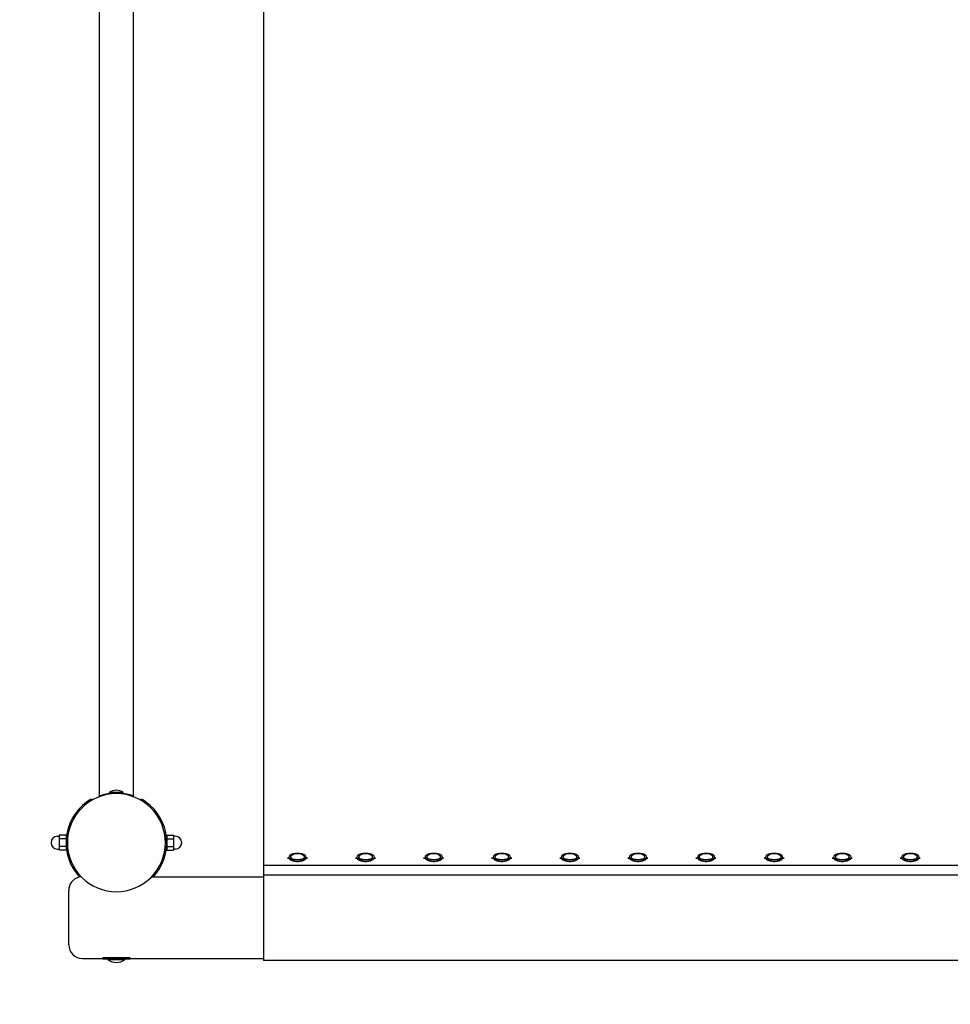
# Model space of a CAD drawing. Extents: x 2698 to 9908, y 422 to 7568.
# Drawn here: x 4606 to 5972, y 2849 to 4295 of the extents above; entities that cross this region are included whole.
import ezdxf

# ---------------------------------------------------------------- set-up
doc = ezdxf.new("R2010")
doc.units = 0
doc.linetypes.add('DASHED', pattern=[19.05, 12.7, -6.35])
doc.layers.add('VLP-VLNOBITI', color=7, linetype='Continuous')

msp = doc.modelspace()

# ---------------------------------------------------------------- linework, layer by layer
at = {"layer": 'VLP-VLNOBITI'}
for p, q in [((4963.9, 5691.5), (4963.9, 3989.7)), ((4722.9, 3155), (4722.9, 5449.9)), ((4772.9, 3155), (4772.9, 5449.9)), ((4963.9, 3989.7), (4963.9, 2913.3)), ((4722.9, 3154), (4722.9, 3155)), ((4737.9, 3159.4), (4737.9, 3160.2)), ((4757.9, 3160.2), (4737.9, 3160.2)), ((4747.3, 3159.4), (4737.9, 3159.4)), ((4757.9, 3159.4), (4748.4, 3159.4)), ((4757.9, 3159.4), (4757.9, 3160.2)), ((4772.9, 3154), (4772.9, 3155)), ((4711.9, 3148.8), (4710.9, 3150.5)), ((4783.9, 3148.8), (4784.9, 3150.5)), ((4661.4, 3095.9), (4663.9, 3095.9)), ((4673.9, 3097.4), (4663.9, 3097.4)), ((4663.9, 3097.4), (4663.9, 3094.7)), ((4663.9, 3094.7), (4663.9, 3091.9)), ((4673.9, 3097.4), (4673.9, 3091.9)), ((4821.9, 3097.4), (4831.9, 3097.4)), ((4821.9, 3097.4), (4821.9, 3091.9)), ((4831.9, 3097.4), (4831.9, 3094.7)), ((4834.4, 3095.9), (4831.9, 3095.9)), ((4831.9, 3094.7), (4831.9, 3091.9)), ((4663.9, 3091.9), (4663.9, 3086.4)), ((4673.9, 3091.9), (4663.9, 3091.9)), ((4663.9, 3086.4), (4663.9, 3081)), ((4663.9, 3081), (4663.9, 3078.2)), ((4673.9, 3081), (4663.9, 3081)), ((4673.9, 3092.4), (4674.1, 3092.4)), ((4673.9, 3091.9), (4673.9, 3081)), ((4673.9, 3081), (4673.9, 3075.5)), ((4673.9, 3080.4), (4674.1, 3080.4)), ((4821.7, 3092.4), (4821.9, 3092.4)), ((4821.7, 3080.4), (4821.9, 3080.4)), ((4821.9, 3091.9), (4821.9, 3081)), ((4821.9, 3091.9), (4831.9, 3091.9)), ((4821.9, 3081), (4821.9, 3075.5)), ((4821.9, 3081), (4831.9, 3081)), ((4831.9, 3091.9), (4831.9, 3086.4)), ((4831.9, 3086.4), (4831.9, 3081)), ((4831.9, 3081), (4831.9, 3078.2)), ((4661.4, 3076.9), (4663.9, 3076.9)), ((4663.9, 3078.2), (4663.9, 3075.5)), ((4673.9, 3075.5), (4663.9, 3075.5)), ((4821.9, 3075.5), (4831.9, 3075.5)), ((4831.9, 3078.2), (4831.9, 3075.5)), ((4834.4, 3076.9), (4831.9, 3076.9)), ((4963.9, 3053.2), (6963.9, 3053.2)), ((4999.9, 3062.6), (4999.9, 3064.8)), ((5003.9, 3064.8), (5003.9, 3065.5)), ((5023.9, 3064.8), (5023.9, 3065.5)), ((5027.9, 3062.6), (5027.9, 3064.8)), ((5099.9, 3062.6), (5099.9, 3064.8)), ((5103.9, 3064.8), (5103.9, 3065.5)), ((5123.9, 3064.8), (5123.9, 3065.5)), ((5127.9, 3062.6), (5127.9, 3064.8)), ((5199.9, 3062.6), (5199.9, 3064.8)), ((5203.9, 3064.8), (5203.9, 3065.5)), ((5223.9, 3064.8), (5223.9, 3065.5)), ((5227.9, 3062.6), (5227.9, 3064.8)), ((5299.9, 3062.6), (5299.9, 3064.8)), ((5303.9, 3064.8), (5303.9, 3065.5)), ((5323.9, 3064.8), (5323.9, 3065.5)), ((5327.9, 3062.6), (5327.9, 3064.8)), ((5399.9, 3062.6), (5399.9, 3064.8)), ((5403.9, 3064.8), (5403.9, 3065.5)), ((5423.9, 3064.8), (5423.9, 3065.5)), ((5427.9, 3062.6), (5427.9, 3064.8)), ((5499.9, 3062.6), (5499.9, 3064.8)), ((5503.9, 3064.8), (5503.9, 3065.5)), ((5523.9, 3064.8), (5523.9, 3065.5)), ((5527.9, 3062.6), (5527.9, 3064.8)), ((5599.9, 3062.6), (5599.9, 3064.8)), ((5603.9, 3064.8), (5603.9, 3065.5)), ((5623.9, 3064.8), (5623.9, 3065.5)), ((5627.9, 3062.6), (5627.9, 3064.8)), ((5699.9, 3062.6), (5699.9, 3064.8)), ((5703.9, 3064.8), (5703.9, 3065.5)), ((5723.9, 3064.8), (5723.9, 3065.5)), ((5727.9, 3062.6), (5727.9, 3064.8)), ((5799.9, 3062.6), (5799.9, 3064.8)), ((5803.9, 3064.8), (5803.9, 3065.5)), ((5823.9, 3064.8), (5823.9, 3065.5)), ((5827.9, 3062.6), (5827.9, 3064.8)), ((5899.9, 3062.6), (5899.9, 3064.8)), ((5903.9, 3064.8), (5903.9, 3065.5)), ((5923.9, 3064.8), (5923.9, 3065.5)), ((5927.9, 3062.6), (5927.9, 3064.8)), ((4963.9, 3039.3), (6963.9, 3039.3)), ((4799.7, 3036.4), (4963.9, 3036.4)), ((4677.9, 2936.5), (4677.9, 3016.4)), ((4677.9, 2936.5), (4677.9, 2936.5)), ((4697.9, 2916.4), (4727.9, 2916.4)), ((4767.9, 2917.4), (4727.9, 2917.4)), ((4727.9, 2915.4), (4727.9, 2916.4)), ((4767.9, 2915.4), (4727.9, 2915.4)), ((4735.4, 2915.4), (4735.4, 2914.4)), ((4760.4, 2914.4), (4735.4, 2914.4)), ((4760.4, 2915.4), (4760.4, 2914.4)), ((4767.9, 2915.4), (4767.9, 2916.4)), ((4767.9, 2916.4), (4963.9, 2916.4)), ((6963.9, 2913.3), (4963.9, 2913.3))]:
    msp.add_line(p, q, dxfattribs=at)
for points in [[(5025.2, 3061.8), (5026.3, 3063.3), (5026.7, 3064.8), (5026.3, 3066.4), (5025.2, 3067.8), (5023.2, 3069.1), (5020.6, 3069.9), (5017.4, 3070.5), (5013.9, 3070.6), (5010.4, 3070.5), (5007.2, 3069.9), (5004.6, 3069.1), (5002.6, 3067.8), (5001.5, 3066.4), (5001.1, 3064.8), (5001.5, 3063.3), (5002.6, 3061.8), (5004.6, 3060.6), (5006.8, 3059.8), (5009.5, 3059.3), (5012.4, 3059), (5015.4, 3059), (5018.3, 3059.3), (5021, 3059.8), (5023.2, 3060.6), (5025.2, 3061.8)], [(5125.2, 3061.8), (5126.3, 3063.3), (5126.7, 3064.8), (5126.3, 3066.4), (5125.2, 3067.8), (5123.2, 3069.1), (5120.6, 3069.9), (5117.4, 3070.5), (5113.9, 3070.6), (5110.4, 3070.5), (5107.2, 3069.9), (5104.6, 3069.1), (5102.6, 3067.8), (5101.5, 3066.4), (5101.1, 3064.8), (5101.5, 3063.3), (5102.6, 3061.8), (5104.6, 3060.6), (5106.8, 3059.8), (5109.5, 3059.3), (5112.4, 3059), (5115.4, 3059), (5118.3, 3059.3), (5121, 3059.8), (5123.2, 3060.6), (5125.2, 3061.8)], [(5225.2, 3061.8), (5226.3, 3063.3), (5226.7, 3064.8), (5226.3, 3066.4), (5225.2, 3067.8), (5223.2, 3069.1), (5220.6, 3069.9), (5217.4, 3070.5), (5213.9, 3070.6), (5210.4, 3070.5), (5207.2, 3069.9), (5204.6, 3069.1), (5202.6, 3067.8), (5201.5, 3066.4), (5201.1, 3064.8), (5201.5, 3063.3), (5202.6, 3061.8), (5204.6, 3060.6), (5206.8, 3059.8), (5209.5, 3059.3), (5212.4, 3059), (5215.4, 3059), (5218.3, 3059.3), (5221, 3059.8), (5223.2, 3060.6), (5225.2, 3061.8)], [(5325.2, 3061.8), (5326.3, 3063.3), (5326.7, 3064.8), (5326.3, 3066.4), (5325.2, 3067.8), (5323.2, 3069.1), (5320.6, 3069.9), (5317.4, 3070.5), (5313.9, 3070.6), (5310.4, 3070.5), (5307.2, 3069.9), (5304.6, 3069.1), (5302.6, 3067.8), (5301.5, 3066.4), (5301.1, 3064.8), (5301.5, 3063.3), (5302.6, 3061.8), (5304.6, 3060.6), (5306.8, 3059.8), (5309.5, 3059.3), (5312.4, 3059), (5315.4, 3059), (5318.3, 3059.3), (5321, 3059.8), (5323.2, 3060.6), (5325.2, 3061.8)], [(5425.2, 3061.8), (5426.3, 3063.3), (5426.7, 3064.8), (5426.3, 3066.4), (5425.2, 3067.8), (5423.2, 3069.1), (5420.6, 3069.9), (5417.4, 3070.5), (5413.9, 3070.6), (5410.4, 3070.5), (5407.2, 3069.9), (5404.6, 3069.1), (5402.6, 3067.8), (5401.5, 3066.4), (5401.1, 3064.8), (5401.5, 3063.3), (5402.6, 3061.8), (5404.6, 3060.6), (5406.8, 3059.8), (5409.5, 3059.3), (5412.4, 3059), (5415.4, 3059), (5418.3, 3059.3), (5421, 3059.8), (5423.2, 3060.6), (5425.2, 3061.8)], [(5525.2, 3061.8), (5526.3, 3063.3), (5526.7, 3064.8), (5526.3, 3066.4), (5525.2, 3067.8), (5523.2, 3069.1), (5520.6, 3069.9), (5517.4, 3070.5), (5513.9, 3070.6), (5510.4, 3070.5), (5507.2, 3069.9), (5504.6, 3069.1), (5502.6, 3067.8), (5501.5, 3066.4), (5501.1, 3064.8), (5501.5, 3063.3), (5502.6, 3061.8), (5504.6, 3060.6), (5506.8, 3059.8), (5509.5, 3059.3), (5512.4, 3059), (5515.4, 3059), (5518.3, 3059.3), (5521, 3059.8), (5523.2, 3060.6), (5525.2, 3061.8)], [(5625.2, 3061.8), (5626.3, 3063.3), (5626.7, 3064.8), (5626.3, 3066.4), (5625.2, 3067.8), (5623.2, 3069.1), (5620.6, 3069.9), (5617.4, 3070.5), (5613.9, 3070.6), (5610.4, 3070.5), (5607.2, 3069.9), (5604.6, 3069.1), (5602.6, 3067.8), (5601.5, 3066.4), (5601.1, 3064.8), (5601.5, 3063.3), (5602.6, 3061.8), (5604.6, 3060.6), (5606.8, 3059.8), (5609.5, 3059.3), (5612.4, 3059), (5615.4, 3059), (5618.3, 3059.3), (5621, 3059.8), (5623.2, 3060.6), (5625.2, 3061.8)], [(5725.2, 3061.8), (5726.3, 3063.3), (5726.7, 3064.8), (5726.3, 3066.4), (5725.2, 3067.8), (5723.2, 3069.1), (5720.6, 3069.9), (5717.4, 3070.5), (5713.9, 3070.6), (5710.4, 3070.5), (5707.2, 3069.9), (5704.6, 3069.1), (5702.6, 3067.8), (5701.5, 3066.4), (5701.1, 3064.8), (5701.5, 3063.3), (5702.6, 3061.8), (5704.6, 3060.6), (5706.8, 3059.8), (5709.5, 3059.3), (5712.4, 3059), (5715.4, 3059), (5718.3, 3059.3), (5721, 3059.8), (5723.2, 3060.6), (5725.2, 3061.8)], [(5825.2, 3061.8), (5826.3, 3063.3), (5826.7, 3064.8), (5826.3, 3066.4), (5825.2, 3067.8), (5823.2, 3069.1), (5820.6, 3069.9), (5817.4, 3070.5), (5813.9, 3070.6), (5810.4, 3070.5), (5807.2, 3069.9), (5804.6, 3069.1), (5802.6, 3067.8), (5801.5, 3066.4), (5801.1, 3064.8), (5801.5, 3063.3), (5802.6, 3061.8), (5804.6, 3060.6), (5806.8, 3059.8), (5809.5, 3059.3), (5812.4, 3059), (5815.4, 3059), (5818.3, 3059.3), (5821, 3059.8), (5823.2, 3060.6), (5825.2, 3061.8)], [(5925.2, 3061.8), (5926.3, 3063.3), (5926.7, 3064.8), (5926.3, 3066.4), (5925.2, 3067.8), (5923.2, 3069.1), (5920.6, 3069.9), (5917.4, 3070.5), (5913.9, 3070.6), (5910.4, 3070.5), (5907.2, 3069.9), (5904.6, 3069.1), (5902.6, 3067.8), (5901.5, 3066.4), (5901.1, 3064.8), (5901.5, 3063.3), (5902.6, 3061.8), (5904.6, 3060.6), (5906.8, 3059.8), (5909.5, 3059.3), (5912.4, 3059), (5915.4, 3059), (5918.3, 3059.3), (5921, 3059.8), (5923.2, 3060.6), (5925.2, 3061.8)]]:
    msp.add_lwpolyline(points, close=True, dxfattribs=at)
for points in [[(5020.9, 3068.8), (5021.3, 3068.6), (5021.6, 3068.4), (5022, 3068.2), (5022.3, 3068), (5022.6, 3067.7), (5022.9, 3067.4), (5023.2, 3067), (5023.4, 3066.6), (5023.6, 3066.1), (5023.6, 3065.5), (5023.6, 3064.9), (5023.4, 3064.2), (5023.1, 3063.6), (5022.5, 3063), (5021.7, 3062.5), (5020.6, 3062.1), (5019.2, 3061.7), (5017.5, 3061.5), (5015.8, 3061.3), (5013.9, 3061.3), (5012, 3061.3), (5010.3, 3061.5), (5008.6, 3061.7), (5007.2, 3062.1), (5006.1, 3062.5), (5005.3, 3063), (5004.7, 3063.6), (5004.4, 3064.2), (5004.2, 3064.9), (5004.2, 3065.5), (5004.2, 3066.1), (5004.4, 3066.6), (5004.6, 3067), (5004.9, 3067.4), (5005.2, 3067.7), (5005.5, 3068), (5005.8, 3068.2), (5006.2, 3068.4), (5006.5, 3068.6), (5006.9, 3068.8)], [(5120.9, 3068.8), (5121.3, 3068.6), (5121.6, 3068.4), (5122, 3068.2), (5122.3, 3068), (5122.6, 3067.7), (5122.9, 3067.4), (5123.2, 3067), (5123.4, 3066.6), (5123.6, 3066.1), (5123.6, 3065.5), (5123.6, 3064.9), (5123.4, 3064.2), (5123.1, 3063.6), (5122.5, 3063), (5121.7, 3062.5), (5120.6, 3062.1), (5119.2, 3061.7), (5117.5, 3061.5), (5115.8, 3061.3), (5113.9, 3061.3), (5112, 3061.3), (5110.3, 3061.5), (5108.6, 3061.7), (5107.2, 3062.1), (5106.1, 3062.5), (5105.3, 3063), (5104.7, 3063.6), (5104.4, 3064.2), (5104.2, 3064.9), (5104.2, 3065.5), (5104.2, 3066.1), (5104.4, 3066.6), (5104.6, 3067), (5104.9, 3067.4), (5105.2, 3067.7), (5105.5, 3068), (5105.8, 3068.2), (5106.2, 3068.4), (5106.5, 3068.6), (5106.9, 3068.8)], [(5220.9, 3068.8), (5221.3, 3068.6), (5221.6, 3068.4), (5222, 3068.2), (5222.3, 3068), (5222.6, 3067.7), (5222.9, 3067.4), (5223.2, 3067), (5223.4, 3066.6), (5223.6, 3066.1), (5223.6, 3065.5), (5223.6, 3064.9), (5223.4, 3064.2), (5223.1, 3063.6), (5222.5, 3063), (5221.7, 3062.5), (5220.6, 3062.1), (5219.2, 3061.7), (5217.5, 3061.5), (5215.8, 3061.3), (5213.9, 3061.3), (5212, 3061.3), (5210.3, 3061.5), (5208.6, 3061.7), (5207.2, 3062.1), (5206.1, 3062.5), (5205.3, 3063), (5204.7, 3063.6), (5204.4, 3064.2), (5204.2, 3064.9), (5204.2, 3065.5), (5204.2, 3066.1), (5204.4, 3066.6), (5204.6, 3067), (5204.9, 3067.4), (5205.2, 3067.7), (5205.5, 3068), (5205.8, 3068.2), (5206.2, 3068.4), (5206.5, 3068.6), (5206.9, 3068.8)], [(5320.9, 3068.8), (5321.3, 3068.6), (5321.6, 3068.4), (5322, 3068.2), (5322.3, 3068), (5322.6, 3067.7), (5322.9, 3067.4), (5323.2, 3067), (5323.4, 3066.6), (5323.6, 3066.1), (5323.6, 3065.5), (5323.6, 3064.9), (5323.4, 3064.2), (5323.1, 3063.6), (5322.5, 3063), (5321.7, 3062.5), (5320.6, 3062.1), (5319.2, 3061.7), (5317.5, 3061.5), (5315.8, 3061.3), (5313.9, 3061.3), (5312, 3061.3), (5310.3, 3061.5), (5308.6, 3061.7), (5307.2, 3062.1), (5306.1, 3062.5), (5305.3, 3063), (5304.7, 3063.6), (5304.4, 3064.2), (5304.2, 3064.9), (5304.2, 3065.5), (5304.2, 3066.1), (5304.4, 3066.6), (5304.6, 3067), (5304.9, 3067.4), (5305.2, 3067.7), (5305.5, 3068), (5305.8, 3068.2), (5306.2, 3068.4), (5306.5, 3068.6), (5306.9, 3068.8)], [(5420.9, 3068.8), (5421.3, 3068.6), (5421.6, 3068.4), (5422, 3068.2), (5422.3, 3068), (5422.6, 3067.7), (5422.9, 3067.4), (5423.2, 3067), (5423.4, 3066.6), (5423.6, 3066.1), (5423.6, 3065.5), (5423.6, 3064.9), (5423.4, 3064.2), (5423.1, 3063.6), (5422.5, 3063), (5421.7, 3062.5), (5420.6, 3062.1), (5419.2, 3061.7), (5417.5, 3061.5), (5415.8, 3061.3), (5413.9, 3061.3), (5412, 3061.3), (5410.3, 3061.5), (5408.6, 3061.7), (5407.2, 3062.1), (5406.1, 3062.5), (5405.3, 3063), (5404.7, 3063.6), (5404.4, 3064.2), (5404.2, 3064.9), (5404.2, 3065.5), (5404.2, 3066.1), (5404.4, 3066.6), (5404.6, 3067), (5404.9, 3067.4), (5405.2, 3067.7), (5405.5, 3068), (5405.8, 3068.2), (5406.2, 3068.4), (5406.5, 3068.6), (5406.9, 3068.8)], [(5520.9, 3068.8), (5521.3, 3068.6), (5521.6, 3068.4), (5522, 3068.2), (5522.3, 3068), (5522.6, 3067.7), (5522.9, 3067.4), (5523.2, 3067), (5523.4, 3066.6), (5523.6, 3066.1), (5523.6, 3065.5), (5523.6, 3064.9), (5523.4, 3064.2), (5523.1, 3063.6), (5522.5, 3063), (5521.7, 3062.5), (5520.6, 3062.1), (5519.2, 3061.7), (5517.5, 3061.5), (5515.8, 3061.3), (5513.9, 3061.3), (5512, 3061.3), (5510.3, 3061.5), (5508.6, 3061.7), (5507.2, 3062.1), (5506.1, 3062.5), (5505.3, 3063), (5504.7, 3063.6), (5504.4, 3064.2), (5504.2, 3064.9), (5504.2, 3065.5), (5504.2, 3066.1), (5504.4, 3066.6), (5504.6, 3067), (5504.9, 3067.4), (5505.2, 3067.7), (5505.5, 3068), (5505.8, 3068.2), (5506.2, 3068.4), (5506.5, 3068.6), (5506.9, 3068.8)], [(5620.9, 3068.8), (5621.3, 3068.6), (5621.6, 3068.4), (5622, 3068.2), (5622.3, 3068), (5622.6, 3067.7), (5622.9, 3067.4), (5623.2, 3067), (5623.4, 3066.6), (5623.6, 3066.1), (5623.6, 3065.5), (5623.6, 3064.9), (5623.4, 3064.2), (5623.1, 3063.6), (5622.5, 3063), (5621.7, 3062.5), (5620.6, 3062.1), (5619.2, 3061.7), (5617.5, 3061.5), (5615.8, 3061.3), (5613.9, 3061.3), (5612, 3061.3), (5610.3, 3061.5), (5608.6, 3061.7), (5607.2, 3062.1), (5606.1, 3062.5), (5605.3, 3063), (5604.7, 3063.6), (5604.4, 3064.2), (5604.2, 3064.9), (5604.2, 3065.5), (5604.2, 3066.1), (5604.4, 3066.6), (5604.6, 3067), (5604.9, 3067.4), (5605.2, 3067.7), (5605.5, 3068), (5605.8, 3068.2), (5606.2, 3068.4), (5606.5, 3068.6), (5606.9, 3068.8)], [(5720.9, 3068.8), (5721.3, 3068.6), (5721.6, 3068.4), (5722, 3068.2), (5722.3, 3068), (5722.6, 3067.7), (5722.9, 3067.4), (5723.2, 3067), (5723.4, 3066.6), (5723.6, 3066.1), (5723.6, 3065.5), (5723.6, 3064.9), (5723.4, 3064.2), (5723.1, 3063.6), (5722.5, 3063), (5721.7, 3062.5), (5720.6, 3062.1), (5719.2, 3061.7), (5717.5, 3061.5), (5715.8, 3061.3), (5713.9, 3061.3), (5712, 3061.3), (5710.3, 3061.5), (5708.6, 3061.7), (5707.2, 3062.1), (5706.1, 3062.5), (5705.3, 3063), (5704.7, 3063.6), (5704.4, 3064.2), (5704.2, 3064.9), (5704.2, 3065.5), (5704.2, 3066.1), (5704.4, 3066.6), (5704.6, 3067), (5704.9, 3067.4), (5705.2, 3067.7), (5705.5, 3068), (5705.8, 3068.2), (5706.2, 3068.4), (5706.5, 3068.6), (5706.9, 3068.8)], [(5820.9, 3068.8), (5821.3, 3068.6), (5821.6, 3068.4), (5822, 3068.2), (5822.3, 3068), (5822.6, 3067.7), (5822.9, 3067.4), (5823.2, 3067), (5823.4, 3066.6), (5823.6, 3066.1), (5823.6, 3065.5), (5823.6, 3064.9), (5823.4, 3064.2), (5823.1, 3063.6), (5822.5, 3063), (5821.7, 3062.5), (5820.6, 3062.1), (5819.2, 3061.7), (5817.5, 3061.5), (5815.8, 3061.3), (5813.9, 3061.3), (5812, 3061.3), (5810.3, 3061.5), (5808.6, 3061.7), (5807.2, 3062.1), (5806.1, 3062.5), (5805.3, 3063), (5804.7, 3063.6), (5804.4, 3064.2), (5804.2, 3064.9), (5804.2, 3065.5), (5804.2, 3066.1), (5804.4, 3066.6), (5804.6, 3067), (5804.9, 3067.4), (5805.2, 3067.7), (5805.5, 3068), (5805.8, 3068.2), (5806.2, 3068.4), (5806.5, 3068.6), (5806.9, 3068.8)], [(5920.9, 3068.8), (5921.3, 3068.6), (5921.6, 3068.4), (5922, 3068.2), (5922.3, 3068), (5922.6, 3067.7), (5922.9, 3067.4), (5923.2, 3067), (5923.4, 3066.6), (5923.6, 3066.1), (5923.6, 3065.5), (5923.6, 3064.9), (5923.4, 3064.2), (5923.1, 3063.6), (5922.5, 3063), (5921.7, 3062.5), (5920.6, 3062.1), (5919.2, 3061.7), (5917.5, 3061.5), (5915.8, 3061.3), (5913.9, 3061.3), (5912, 3061.3), (5910.3, 3061.5), (5908.6, 3061.7), (5907.2, 3062.1), (5906.1, 3062.5), (5905.3, 3063), (5904.7, 3063.6), (5904.4, 3064.2), (5904.2, 3064.9), (5904.2, 3065.5), (5904.2, 3066.1), (5904.4, 3066.6), (5904.6, 3067), (5904.9, 3067.4), (5905.2, 3067.7), (5905.5, 3068), (5905.8, 3068.2), (5906.2, 3068.4), (5906.5, 3068.6), (5906.9, 3068.8)], [(5023.9, 3064.8), (5023.9, 3064.3), (5023.8, 3063.7), (5023.7, 3063.2), (5023.5, 3062.6), (5023.1, 3062.2), (5022.5, 3061.7), (5021.7, 3061.4), (5020.6, 3061), (5019.2, 3060.8), (5017.5, 3060.6), (5015.8, 3060.5), (5013.9, 3060.5), (5012, 3060.5), (5010.3, 3060.6), (5008.6, 3060.8), (5007.2, 3061), (5006.1, 3061.4), (5005.3, 3061.7), (5004.7, 3062.2), (5004.3, 3062.6), (5004.1, 3063.2), (5004, 3063.7), (5003.9, 3064.3), (5003.9, 3064.8)], [(5123.9, 3064.8), (5123.9, 3064.3), (5123.8, 3063.7), (5123.7, 3063.2), (5123.5, 3062.6), (5123.1, 3062.2), (5122.5, 3061.7), (5121.7, 3061.4), (5120.6, 3061), (5119.2, 3060.8), (5117.5, 3060.6), (5115.8, 3060.5), (5113.9, 3060.5), (5112, 3060.5), (5110.3, 3060.6), (5108.6, 3060.8), (5107.2, 3061), (5106.1, 3061.4), (5105.3, 3061.7), (5104.7, 3062.2), (5104.3, 3062.6), (5104.1, 3063.2), (5104, 3063.7), (5103.9, 3064.3), (5103.9, 3064.8)], [(5223.9, 3064.8), (5223.9, 3064.3), (5223.8, 3063.7), (5223.7, 3063.2), (5223.5, 3062.6), (5223.1, 3062.2), (5222.5, 3061.7), (5221.7, 3061.4), (5220.6, 3061), (5219.2, 3060.8), (5217.5, 3060.6), (5215.8, 3060.5), (5213.9, 3060.5), (5212, 3060.5), (5210.3, 3060.6), (5208.6, 3060.8), (5207.2, 3061), (5206.1, 3061.4), (5205.3, 3061.7), (5204.7, 3062.2), (5204.3, 3062.6), (5204.1, 3063.2), (5204, 3063.7), (5203.9, 3064.3), (5203.9, 3064.8)], [(5323.9, 3064.8), (5323.9, 3064.3), (5323.8, 3063.7), (5323.7, 3063.2), (5323.5, 3062.6), (5323.1, 3062.2), (5322.5, 3061.7), (5321.7, 3061.4), (5320.6, 3061), (5319.2, 3060.8), (5317.5, 3060.6), (5315.8, 3060.5), (5313.9, 3060.5), (5312, 3060.5), (5310.3, 3060.6), (5308.6, 3060.8), (5307.2, 3061), (5306.1, 3061.4), (5305.3, 3061.7), (5304.7, 3062.2), (5304.3, 3062.6), (5304.1, 3063.2), (5304, 3063.7), (5303.9, 3064.3), (5303.9, 3064.8)], [(5423.9, 3064.8), (5423.9, 3064.3), (5423.8, 3063.7), (5423.7, 3063.2), (5423.5, 3062.6), (5423.1, 3062.2), (5422.5, 3061.7), (5421.7, 3061.4), (5420.6, 3061), (5419.2, 3060.8), (5417.5, 3060.6), (5415.8, 3060.5), (5413.9, 3060.5), (5412, 3060.5), (5410.3, 3060.6), (5408.6, 3060.8), (5407.2, 3061), (5406.1, 3061.4), (5405.3, 3061.7), (5404.7, 3062.2), (5404.3, 3062.6), (5404.1, 3063.2), (5404, 3063.7), (5403.9, 3064.3), (5403.9, 3064.8)], [(5523.9, 3064.8), (5523.9, 3064.3), (5523.8, 3063.7), (5523.7, 3063.2), (5523.5, 3062.6), (5523.1, 3062.2), (5522.5, 3061.7), (5521.7, 3061.4), (5520.6, 3061), (5519.2, 3060.8), (5517.5, 3060.6), (5515.8, 3060.5), (5513.9, 3060.5), (5512, 3060.5), (5510.3, 3060.6), (5508.6, 3060.8), (5507.2, 3061), (5506.1, 3061.4), (5505.3, 3061.7), (5504.7, 3062.2), (5504.3, 3062.6), (5504.1, 3063.2), (5504, 3063.7), (5503.9, 3064.3), (5503.9, 3064.8)], [(5623.9, 3064.8), (5623.9, 3064.3), (5623.8, 3063.7), (5623.7, 3063.2), (5623.5, 3062.6), (5623.1, 3062.2), (5622.5, 3061.7), (5621.7, 3061.4), (5620.6, 3061), (5619.2, 3060.8), (5617.5, 3060.6), (5615.8, 3060.5), (5613.9, 3060.5), (5612, 3060.5), (5610.3, 3060.6), (5608.6, 3060.8), (5607.2, 3061), (5606.1, 3061.4), (5605.3, 3061.7), (5604.7, 3062.2), (5604.3, 3062.6), (5604.1, 3063.2), (5604, 3063.7), (5603.9, 3064.3), (5603.9, 3064.8)], [(5723.9, 3064.8), (5723.9, 3064.3), (5723.8, 3063.7), (5723.7, 3063.2), (5723.5, 3062.6), (5723.1, 3062.2), (5722.5, 3061.7), (5721.7, 3061.4), (5720.6, 3061), (5719.2, 3060.8), (5717.5, 3060.6), (5715.8, 3060.5), (5713.9, 3060.5), (5712, 3060.5), (5710.3, 3060.6), (5708.6, 3060.8), (5707.2, 3061), (5706.1, 3061.4), (5705.3, 3061.7), (5704.7, 3062.2), (5704.3, 3062.6), (5704.1, 3063.2), (5704, 3063.7), (5703.9, 3064.3), (5703.9, 3064.8)], [(5823.9, 3064.8), (5823.9, 3064.3), (5823.8, 3063.7), (5823.7, 3063.2), (5823.5, 3062.6), (5823.1, 3062.2), (5822.5, 3061.7), (5821.7, 3061.4), (5820.6, 3061), (5819.2, 3060.8), (5817.5, 3060.6), (5815.8, 3060.5), (5813.9, 3060.5), (5812, 3060.5), (5810.3, 3060.6), (5808.6, 3060.8), (5807.2, 3061), (5806.1, 3061.4), (5805.3, 3061.7), (5804.7, 3062.2), (5804.3, 3062.6), (5804.1, 3063.2), (5804, 3063.7), (5803.9, 3064.3), (5803.9, 3064.8)], [(5923.9, 3064.8), (5923.9, 3064.3), (5923.8, 3063.7), (5923.7, 3063.2), (5923.5, 3062.6), (5923.1, 3062.2), (5922.5, 3061.7), (5921.7, 3061.4), (5920.6, 3061), (5919.2, 3060.8), (5917.5, 3060.6), (5915.8, 3060.5), (5913.9, 3060.5), (5912, 3060.5), (5910.3, 3060.6), (5908.6, 3060.8), (5907.2, 3061), (5906.1, 3061.4), (5905.3, 3061.7), (5904.7, 3062.2), (5904.3, 3062.6), (5904.1, 3063.2), (5904, 3063.7), (5903.9, 3064.3), (5903.9, 3064.8)]]:
    msp.add_lwpolyline(points, dxfattribs=at)
for centre, radius, start, end in [((4747.9, 3086.4), 72, 90, 135), ((4747.9, 3086.4), 73, 93.9275, 110.0272), ((4747.9, 3146.2), 17.2, 90, 125.4624), ((4747.9, 3086.4), 73, 86.0726, 93.9275), ((4747.9, 3146.2), 17.2, 54.5376, 90), ((4747.9, 3086.4), 72, 45, 90), ((4747.9, 3086.4), 73, 69.9728, 86.0726), ((4747.9, 3086.4), 74, 126.2063, 222.9656), ((4747.9, 3086.4), 74, 120, 126.2063), ((4747.9, 3086.4), 74, 53.7937, 60), ((4747.9, 3086.4), 74, 317.4934, 53.7937), ((4747.9, 3086.4), 72, 135, 180), ((4747.9, 3086.4), 72, 0, 45), ((4661.4, 3086.4), 9.5, 90, 180), ((4834.4, 3086.4), 9.5, 0, 90), ((4661.4, 3086.4), 9.5, 180, 270), ((4747.9, 3086.4), 72, 180, 225), ((4747.9, 3086.4), 72, 315, 0), ((4834.4, 3086.4), 9.5, 270, 0), ((5013.9, 3053), 17.2, 90, 113.952), ((5013.9, 3053), 17.2, 66.048, 90), ((5113.9, 3053), 17.2, 90, 113.952), ((5113.9, 3053), 17.2, 66.048, 90), ((5213.9, 3053), 17.2, 90, 113.952), ((5213.9, 3053), 17.2, 66.048, 90), ((5313.9, 3053), 17.2, 90, 113.952), ((5313.9, 3053), 17.2, 66.048, 90), ((5413.9, 3053), 17.2, 90, 113.952), ((5413.9, 3053), 17.2, 66.048, 90), ((5513.9, 3053), 17.2, 90, 113.952), ((5513.9, 3053), 17.2, 66.048, 90), ((5613.9, 3053), 17.2, 90, 113.952), ((5613.9, 3053), 17.2, 66.048, 90), ((5713.9, 3053), 17.2, 90, 113.952), ((5713.9, 3053), 17.2, 66.048, 90), ((5813.9, 3053), 17.2, 90, 113.952), ((5813.9, 3053), 17.2, 66.048, 90), ((5913.9, 3053), 17.2, 90, 113.952), ((5913.9, 3053), 17.2, 66.048, 90), ((4697.9, 3016.4), 20, 142.8984, 180), ((4697.9, 3016.4), 20, 94.9752, 142.8984), ((4747.9, 3086.4), 72, 225, 270), ((4747.9, 3086.4), 72, 270, 315), ((4697.9, 2936.4), 20, 180, 270), ((4747.9, 2932), 21.5, 234.5377, 270), ((4747.9, 2932), 21.5, 270, 305.4623)]:
    msp.add_arc(centre, radius, start, end, dxfattribs=at)
at = {"layer": 'VLP-VLNOBITI', "color": 5, "linetype": 'DASHED'}
msp.add_arc((4747.9, 3086.4), 2000, 180, 270, dxfattribs=at)

doc.saveas('drawing.dxf')
